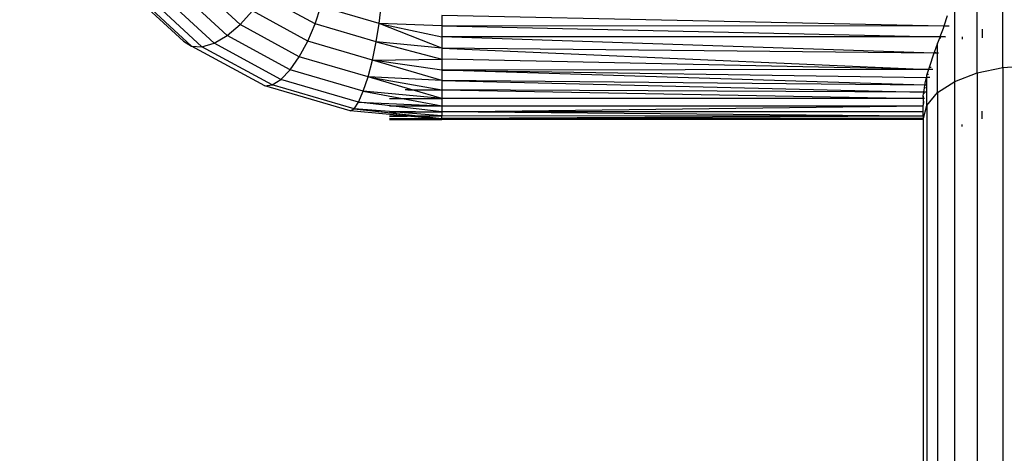
# Model space of a CAD drawing. Units: millimetres. Extents: x 1622 to 19422, y 736 to 15536.
# Drawn here: x 9530 to 9805, y 8271 to 8392 of the extents above; entities that cross this region are included whole.
import ezdxf

# ---------------------------------------------------------------- set-up
doc = ezdxf.new("R2010")
doc.units = ezdxf.units.MM
doc.layers.add('wymiary 100 strefy', color=5, linetype='Continuous')
doc.styles.get("Standard").update_dxf_attribs({"font": 'arial.ttf'})
doc.dimstyles.new('FK_rzuty 100_STREFY', dxfattribs={"dimscale": 100, "dimtxt": 4, "dimasz": 2.5, "dimexe": 1.25, "dimexo": 0.625, "dimgap": 1, "dimtad": 1, "dimdec": 1, "dimlfac": 0.001, "dimrnd": 0.01, "dimzin": 1, "dimdsep": 46, "dimtxsty": 'Standard', "dimblk": 'OBLIQUE', "dimcen": 2.5, "dimadec": 0, "dimazin": 0, "dimtfac": 1, "dimtdec": 1, "dimtmove": 0, "dimatfit": 3, "dimfxl": 1, "dimarcsym": 0})

# ---------------------------------------------------------------- blocks, each defined once
blk = doc.blocks.new('_Oblique')
at = {"color": 0, "linetype": 'ByBlock', "lineweight": -2}
blk.add_line((-0.5, -0.5), (0.5, 0.5), dxfattribs=at)
blk = doc.blocks.new('*D7')
at = {"layer": 'Defpoints', "color": 0, "transparency": 16777216}
for p in [(7325.25, 10520.05), (9832.46, 10520.05), (9840.21, 5680.55)]:
    blk.add_point(p, dxfattribs=at)
at = {"layer": 'wymiary 100 strefy', "color": 0, "lineweight": -2, "transparency": 16777216}
for p, q in [((9769.96, 10520.05), (7200.25, 10520.05)), ((7325.25, 5680.55), (7325.25, 10520.05)), ((9777.71, 5680.55), (7200.25, 5680.55))]:
    blk.add_line(p, q, dxfattribs=at)
at = {"layer": 'wymiary 100 strefy', "color": 0, "lineweight": -2, "transparency": 16777216, "xscale": 250, "yscale": 250, "zscale": 250}
for p, rotation in [((7325.25, 10520.05), 90), ((7325.25, 5680.55), 270)]:
    blk.add_blockref('_Oblique', p, dxfattribs=dict(at, rotation=rotation))
at = {"layer": 'wymiary 100 strefy', "color": 0, "transparency": 16777216, "insert": (7021.02, 8100.3), "char_height": 400, "attachment_point": 5, "rotation": 90}
blk.add_mtext('4.8 m', dxfattribs=at)

msp = doc.modelspace()

# ---------------------------------------------------------------- linework, layer by layer
for p, q in [((9804.98, 8378.62), (9804.98, 8500.63)), ((9797.71, 8377.11), (9797.71, 8498.5)), ((9791.47, 8374.71), (9791.47, 8495.11)), ((9591.34, 8390.59), (9578.66, 8402.28)), ((9575.43, 8385.93), (9559.17, 8400.91)), ((9577.68, 8384.59), (9561.93, 8399.11)), ((9580.61, 8384.41), (9565.51, 8398.32)), ((9584.02, 8385.41), (9569.69, 8398.62)), ((9587.68, 8387.52), (9574.17, 8399.96)), ((9612.36, 8390.77), (9597.68, 8398.73)), ((9612.36, 8390.77), (9613.95, 8395.64)), ((9630.27, 8390.86), (9613.95, 8395.64)), ((9630.27, 8390.86), (9630.79, 8395.64)), ((9591.34, 8390.59), (9594.75, 8394.41)), ((9610.29, 8385.98), (9594.75, 8394.41)), ((9647.79, 8393.13), (9647.79, 8390.23)), ((9788.44, 8390.15), (9647.79, 8393.13)), ((9789.37, 8393.07), (9788.44, 8390.15)), ((9587.68, 8387.52), (9591.34, 8390.59)), ((9607.87, 8381.62), (9591.34, 8390.59)), ((9610.29, 8385.98), (9612.36, 8390.77)), ((9629.45, 8385.76), (9612.36, 8390.77)), ((9629.45, 8385.76), (9630.27, 8390.86)), ((9647.79, 8390.23), (9630.27, 8390.86)), ((9630.27, 8390.86), (9647.79, 8387.18)), ((9647.79, 8384.05), (9630.27, 8390.86)), ((9788.44, 8390.15), (9647.79, 8390.23)), ((9647.79, 8390.23), (9787.32, 8387.13)), ((9647.79, 8390.23), (9647.79, 8387.18)), ((9788.44, 8390.15), (9788.21, 8389.54)), ((9789.9, 8390.15), (9788.44, 8390.15)), ((9789.9, 8390.12), (9788.44, 8390.15)), ((9584.02, 8385.41), (9587.68, 8387.52)), ((9605.29, 8377.96), (9587.68, 8387.52)), ((9788.21, 8389.54), (9787.32, 8387.13)), ((9788.45, 8389.54), (9788.21, 8389.54)), ((9799.16, 8389.35), (9799.16, 8386.87)), ((9575.43, 8385.93), (9577.68, 8384.59)), ((9598.21, 8373.45), (9577.68, 8384.59)), ((9577.68, 8384.59), (9580.61, 8384.41)), ((9580.61, 8384.41), (9584.02, 8385.41)), ((9602.7, 8375.28), (9584.02, 8385.41)), ((9607.87, 8381.62), (9610.29, 8385.98)), ((9628.37, 8380.69), (9610.29, 8385.98)), ((9628.37, 8380.69), (9629.45, 8385.76)), ((9647.79, 8384.05), (9629.45, 8385.76)), ((9629.45, 8385.76), (9647.79, 8380.93)), ((9647.79, 8387.18), (9647.79, 8384.05)), ((9785.64, 8382.65), (9647.79, 8387.18)), ((9787.32, 8387.13), (9647.79, 8387.18)), ((9786.67, 8385.4), (9785.67, 8382.75)), ((9787.2, 8386.81), (9786.67, 8385.4)), ((9786.67, 8382.64), (9786.67, 8385.4)), ((9787.32, 8387.13), (9787.2, 8386.81)), ((9787.55, 8386.81), (9787.2, 8386.81)), ((9788.92, 8387.13), (9787.32, 8387.13)), ((9788.91, 8387.09), (9787.32, 8387.13)), ((9793.52, 8387.19), (9793.52, 8386.51)), ((9600.29, 8373.74), (9580.61, 8384.41)), ((9785.64, 8382.65), (9647.79, 8384.05)), ((9647.79, 8384.05), (9784.09, 8378.07)), ((9647.79, 8384.05), (9647.79, 8380.93)), ((9785.64, 8382.65), (9784.28, 8378.62)), ((9785.67, 8382.75), (9785.64, 8382.65)), ((9786.67, 8382.64), (9785.64, 8382.65)), ((9786.17, 8382.74), (9785.67, 8382.75)), ((9786.92, 8382.63), (9786.67, 8382.64)), ((9786.9, 8382.6), (9786.67, 8382.64)), ((9786.67, 8371.59), (9786.67, 8382.64)), ((9605.29, 8377.96), (9607.87, 8381.62)), ((9627.13, 8375.98), (9607.87, 8381.62)), ((9627.13, 8375.98), (9628.37, 8380.69)), ((9628.37, 8380.69), (9647.79, 8380.93)), ((9647.79, 8374.97), (9628.37, 8380.69)), ((9647.79, 8377.87), (9628.37, 8380.69)), ((9647.79, 8380.93), (9647.79, 8377.87)), ((9784.09, 8378.07), (9647.79, 8380.93)), ((9804.98, 8378.62), (9812.79, 8379.13)), ((9602.7, 8375.28), (9605.29, 8377.96)), ((9625.79, 8371.96), (9605.29, 8377.96)), ((9784.09, 8378.07), (9647.79, 8377.87)), ((9647.79, 8377.87), (9783.47, 8375.82)), ((9647.79, 8377.87), (9647.79, 8374.97)), ((9783.01, 8373.68), (9647.79, 8377.87)), ((9783.66, 8376.5), (9783.47, 8375.82)), ((9783.69, 8376.6), (9783.66, 8376.5)), ((9783.66, 8375.82), (9783.66, 8376.5)), ((9784.09, 8378.07), (9783.69, 8376.6)), ((9784.09, 8376.6), (9783.69, 8376.6)), ((9784.28, 8378.62), (9784.09, 8378.07)), ((9785.36, 8378.07), (9784.09, 8378.07)), ((9785.35, 8378.04), (9784.09, 8378.07)), ((9785.34, 8378.01), (9784.09, 8378.07)), ((9784.86, 8378.63), (9784.28, 8378.62)), ((9784.85, 8378.58), (9784.28, 8378.62)), ((9791.47, 8374.71), (9797.71, 8377.11)), ((9797.71, 8377.11), (9804.98, 8378.62)), ((9797.71, 8377.11), (9797.71, 8235.75)), ((9804.98, 8378.62), (9804.98, 8236.53)), ((9598.21, 8373.45), (9600.29, 8373.74)), ((9622.13, 8366.44), (9598.21, 8373.45)), ((9600.29, 8373.74), (9602.7, 8375.28)), ((9623.2, 8367.02), (9600.29, 8373.74)), ((9624.45, 8368.91), (9602.7, 8375.28)), ((9625.79, 8371.96), (9627.13, 8375.98)), ((9647.79, 8374.97), (9627.13, 8375.98)), ((9627.13, 8375.98), (9647.79, 8372.3)), ((9639.14, 8372.45), (9627.13, 8375.98)), ((9783.01, 8373.68), (9647.79, 8374.97)), ((9647.79, 8374.97), (9782.73, 8371.69)), ((9647.79, 8374.97), (9647.79, 8372.3)), ((9783.01, 8373.68), (9782.9, 8372.91)), ((9783.23, 8374.69), (9783.01, 8373.68)), ((9783.64, 8373.67), (9783.01, 8373.68)), ((9783.47, 8375.82), (9783.23, 8374.69)), ((9783.54, 8374.68), (9783.23, 8374.69)), ((9783.66, 8375.82), (9783.47, 8375.82)), ((9784.5, 8375.81), (9783.66, 8375.82)), ((9783.66, 8367.96), (9783.66, 8375.82)), ((9786.67, 8371.59), (9791.47, 8374.71)), ((9791.47, 8234.51), (9791.47, 8374.71)), ((9624.45, 8368.91), (9625.79, 8371.96)), ((9647.79, 8369.91), (9625.79, 8371.96)), ((9625.79, 8371.96), (9636.81, 8369.91)), ((9637.5, 8372.48), (9639.14, 8372.45)), ((9638.25, 8372.34), (9639.53, 8372.34)), ((9639.14, 8372.45), (9647.79, 8372.3)), ((9639.53, 8372.34), (9639.14, 8372.45)), ((9639.53, 8372.34), (9647.79, 8372.3)), ((9647.79, 8369.91), (9639.53, 8372.34)), ((9782.73, 8371.69), (9647.79, 8372.3)), ((9647.79, 8372.3), (9782.64, 8369.91)), ((9647.79, 8372.3), (9647.79, 8369.91)), ((9782.67, 8370.59), (9782.71, 8371.33)), ((9782.73, 8371.69), (9782.71, 8371.33)), ((9782.99, 8371.33), (9782.71, 8371.33)), ((9782.9, 8372.91), (9782.73, 8371.69)), ((9783.33, 8371.68), (9782.73, 8371.69)), ((9783.26, 8372.9), (9782.9, 8372.91)), ((9783.66, 8367.96), (9786.67, 8371.59)), ((9786.67, 8371.59), (9786.67, 8232.89)), ((9623.2, 8367.02), (9624.45, 8368.91)), ((9624.45, 8368.91), (9647.79, 8367.87)), ((9633.44, 8367.88), (9624.45, 8368.91)), ((9633.17, 8369.91), (9636.81, 8369.91)), ((9636.81, 8369.91), (9647.79, 8369.91)), ((9636.81, 8369.91), (9647.79, 8367.87)), ((9647.79, 8369.91), (9647.79, 8367.87)), ((9782.64, 8369.91), (9647.79, 8369.91)), ((9782.67, 8370.59), (9782.64, 8369.91)), ((9782.64, 8369.91), (9782.74, 8368.56)), ((9782.7, 8369.91), (9782.64, 8369.91)), ((9782.64, 8368.91), (9782.64, 8368.02)), ((9782.64, 8367.85), (9782.64, 8368.02)), ((9782.64, 8364.05), (9783.66, 8367.96)), ((9782.7, 8369.91), (9782.67, 8370.59)), ((9782.73, 8370.06), (9782.67, 8370.59)), ((9782.74, 8369.12), (9782.7, 8369.91)), ((9783.02, 8369.91), (9782.7, 8369.91)), ((9783.66, 8367.96), (9783.66, 8231.01)), ((9622.13, 8366.44), (9623.2, 8367.02)), ((9637.25, 8365.04), (9622.13, 8366.44)), ((9633.17, 8366.24), (9623.2, 8367.02)), ((9623.2, 8367.02), (9641.16, 8365.03)), ((9639.67, 8365.04), (9623.2, 8367.02)), ((9633.17, 8367.88), (9633.44, 8367.88)), ((9633.17, 8366.24), (9647.79, 8366.23)), ((9634.87, 8366.08), (9633.17, 8366.24)), ((9633.18, 8366.37), (9647.79, 8366.23)), ((9633.18, 8366.06), (9634.87, 8366.08)), ((9633.44, 8367.88), (9647.79, 8367.87)), ((9647.79, 8366.23), (9633.44, 8367.88)), ((9634.87, 8366.08), (9647.79, 8366.23)), ((9647.79, 8365.03), (9634.87, 8366.08)), ((9647.79, 8367.87), (9782.64, 8367.85)), ((9647.79, 8367.87), (9647.79, 8366.23)), ((9647.79, 8366.23), (9782.64, 8367.85)), ((9647.79, 8366.23), (9647.79, 8365.03)), ((9782.64, 8366.18), (9647.79, 8366.23)), ((9780.5, 8364.97), (9647.79, 8366.23)), ((9782.64, 8366.18), (9782.64, 8367.85)), ((9782.64, 8364.97), (9782.64, 8366.18)), ((9799.16, 8364.26), (9799.16, 8366.4)), ((9633.17, 8365.04), (9637.25, 8365.04)), ((9633.17, 8364.3), (9645.14, 8364.3)), ((9633.17, 8364.05), (9647.79, 8364.05)), ((9633.18, 8364.91), (9638.13, 8364.95)), ((9633.18, 8364.23), (9645.14, 8364.3)), ((9638.13, 8364.95), (9637.25, 8365.04)), ((9637.25, 8365.04), (9639.67, 8365.04)), ((9645.14, 8364.3), (9638.13, 8364.95)), ((9639.67, 8365.04), (9641.16, 8365.03)), ((9645.75, 8364.3), (9639.67, 8365.04)), ((9641.16, 8365.03), (9647.79, 8364.3)), ((9641.16, 8365.03), (9647.79, 8365.03)), ((9645.14, 8364.3), (9645.28, 8364.29)), ((9645.28, 8364.29), (9645.75, 8364.3)), ((9647.79, 8364.05), (9645.28, 8364.29)), ((9645.83, 8364.29), (9645.75, 8364.3)), ((9645.83, 8364.29), (9647.79, 8364.3)), ((9647.79, 8364.05), (9645.83, 8364.29)), ((9647.79, 8364.3), (9647.79, 8365.03)), ((9780.5, 8364.97), (9647.79, 8365.03)), ((9780.5, 8364.97), (9647.79, 8364.3)), ((9782.64, 8364.29), (9647.79, 8364.3)), ((9647.79, 8364.3), (9647.79, 8364.05)), ((9647.79, 8364.05), (9782.64, 8364.27)), ((9782.64, 8364.05), (9647.79, 8364.05)), ((9781.91, 8364.97), (9780.5, 8364.97)), ((9782.64, 8364.97), (9781.91, 8364.97)), ((9782.64, 8364.97), (9782.64, 8364.29)), ((9782.64, 8364.29), (9782.64, 8364.27)), ((9782.64, 8364.05), (9782.64, 8364.27)), ((9782.64, 8364.05), (9782.64, 8228.99)), ((9793.52, 8362.1), (9793.52, 8362.68))]:
    msp.add_line(p, q)

# ---------------------------------------------------------------- dimensions: what is measured, and where the dimension line sits
at = {"layer": 'wymiary 100 strefy'}
dim = msp.add_linear_dim(base=(7325.25, 10520.05), p1=(9840.21, 5680.55), p2=(9832.46, 10520.05), angle=90, dimstyle='FK_rzuty 100_STREFY', override={"dimpost": ' m'}, dxfattribs=at)
dim.commit()
dim.dimension.update_dxf_attribs({"geometry": '*D7', "text_midpoint": (7021.02, 8100.3)})

doc.saveas('drawing.dxf')
